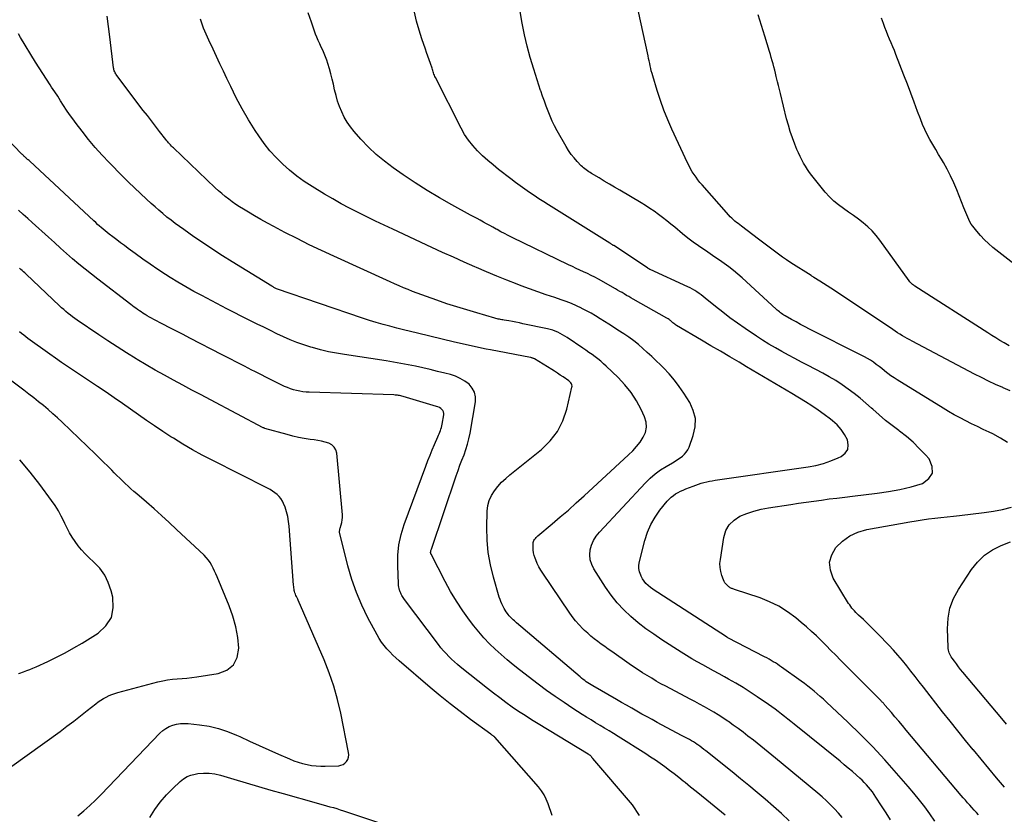
# Model space of a CAD drawing. Units: feet. Extents: x 1995000 to 2000003, y 595000 to 600000.
# Drawn here: x 1996388 to 1996526, y 595555 to 595666 of the extents above; entities that cross this region are included whole.
import ezdxf

# ---------------------------------------------------------------- set-up
doc = ezdxf.new("R2010")
doc.units = ezdxf.units.FT
doc.header["$LTSCALE"] = 100
doc.header["$MEASUREMENT"] = 0
doc.layers.add('CONTOUR INDEX', color=32, linetype='Continuous', lineweight=25)
doc.layers.add('CONTOUR INTERMEDIATE', color=40, linetype='Continuous', lineweight=15)

msp = doc.modelspace()

# ---------------------------------------------------------------- linework, layer by layer
at = {"layer": 'CONTOUR INDEX', "lineweight": 25, "flags": 128}
for points, elevation in [([(1996527.15, 595614.35), (1996526.17, 595614.78), (1996526.11, 595614.81), (1996525.1, 595615.25), (1996524.1, 595615.71), (1996523.11, 595616.2), (1996522.13, 595616.7), (1996513.41, 595621.29), (1996513.06, 595621.48), (1996512.72, 595621.67), (1996512.38, 595621.87), (1996512.04, 595622.08), (1996511.7, 595622.29), (1996511.36, 595622.5), (1996511.03, 595622.71), (1996510.7, 595622.93), (1996502.53, 595628.39), (1996502.02, 595628.73), (1996501.51, 595629.06), (1996501, 595629.39), (1996500.48, 595629.71), (1996499.65, 595630.23), (1996499.55, 595630.3), (1996499.45, 595630.36), (1996499.35, 595630.43), (1996499.25, 595630.49), (1996496.4, 595632.3), (1996495.81, 595632.69), (1996495.23, 595633.08), (1996494.67, 595633.48), (1996494.11, 595633.9), (1996493.55, 595634.32), (1996493, 595634.75), (1996492.44, 595635.17), (1996491.88, 595635.59), (1996489.48, 595637.42), (1996489.24, 595637.59), (1996489.01, 595637.77), (1996488.79, 595637.95), (1996488.56, 595638.14), (1996488.34, 595638.33), (1996488.13, 595638.52), (1996487.92, 595638.73), (1996487.72, 595638.94), (1996483.98, 595643.19), (1996483.68, 595643.54), (1996483.39, 595643.91), (1996483.12, 595644.28), (1996482.85, 595644.66), (1996482.6, 595645.05), (1996482.37, 595645.44), (1996482.15, 595645.85), (1996481.95, 595646.27), (1996479.74, 595651.01), (1996479.16, 595652.33), (1996478.61, 595653.67), (1996478.13, 595655.03), (1996477.68, 595656.4), (1996477.05, 595658.47), (1996476.96, 595658.82), (1996476.86, 595659.17), (1996476.78, 595659.51), (1996476.7, 595659.86), (1996476.63, 595660.22), (1996476.56, 595660.57), (1996476.48, 595660.92), (1996476.4, 595661.27), (1996474.35, 595670.72)], 920), ([(1996503.6, 595554.61), (1996503.08, 595555.22), (1996502.54, 595555.82), (1996501.98, 595556.39), (1996501.4, 595556.95), (1996500.81, 595557.49), (1996500.2, 595558.01), (1996495.32, 595562.04), (1996494.28, 595562.89), (1996493.25, 595563.73), (1996492.2, 595564.57), (1996491.16, 595565.41), (1996490.39, 595566.01), (1996489.72, 595566.53), (1996489.04, 595567.04), (1996488.35, 595567.54), (1996487.66, 595568.04), (1996487.49, 595568.15), (1996486.87, 595568.57), (1996486.24, 595568.98), (1996485.6, 595569.36), (1996484.95, 595569.74), (1996484.29, 595570.11), (1996483.63, 595570.47), (1996482.97, 595570.82), (1996482.3, 595571.18), (1996478.87, 595572.98), (1996478.21, 595573.34), (1996477.56, 595573.71), (1996476.91, 595574.09), (1996476.27, 595574.47), (1996475.64, 595574.87), (1996475.01, 595575.28), (1996474.38, 595575.7), (1996473.77, 595576.13), (1996471.31, 595577.84), (1996470.82, 595578.19), (1996470.33, 595578.54), (1996469.84, 595578.89), (1996469.35, 595579.25), (1996468.87, 595579.62), (1996468.4, 595580), (1996467.95, 595580.39), (1996467.51, 595580.8), (1996467.28, 595581.03), (1996466.76, 595581.57), (1996466.25, 595582.14), (1996465.78, 595582.73), (1996465.34, 595583.35), (1996461.65, 595588.8), (1996461.37, 595589.24), (1996461.11, 595589.7), (1996460.88, 595590.18), (1996460.67, 595590.67), (1996460.58, 595590.91), (1996460.45, 595591.29), (1996460.36, 595591.67), (1996460.31, 595592.07), (1996460.29, 595592.46), (1996460.29, 595592.92), (1996460.31, 595593.09), (1996460.35, 595593.25), (1996460.41, 595593.39), (1996460.5, 595593.54), (1996460.61, 595593.67), (1996460.72, 595593.8), (1996460.84, 595593.92), (1996460.97, 595594.03), (1996462.98, 595595.72), (1996464.11, 595596.69), (1996465.24, 595597.66), (1996466.35, 595598.65), (1996467.45, 595599.65), (1996473.68, 595605.37), (1996474.25, 595605.94), (1996474.79, 595606.54), (1996475.28, 595607.18), (1996475.74, 595607.85), (1996476.04, 595608.54), (1996476.19, 595609.25), (1996476.13, 595609.97), (1996475.91, 595610.7), (1996475.42, 595611.75), (1996474.77, 595612.97), (1996474.03, 595614.12), (1996473.17, 595615.19), (1996472.23, 595616.2), (1996470.55, 595617.81), (1996470.17, 595618.16), (1996469.78, 595618.5), (1996469.38, 595618.82), (1996468.97, 595619.13), (1996468.55, 595619.44), (1996468.12, 595619.74), (1996467.7, 595620.03), (1996467.27, 595620.32), (1996465.08, 595621.81), (1996464.76, 595622.02), (1996464.43, 595622.21), (1996464.09, 595622.39), (1996463.75, 595622.56), (1996463.4, 595622.7), (1996463.05, 595622.83), (1996462.68, 595622.94), (1996462.31, 595623.03), (1996458.87, 595623.76), (1996458.38, 595623.86), (1996457.89, 595623.96), (1996457.39, 595624.05), (1996456.9, 595624.14), (1996456.24, 595624.25), (1996456.07, 595624.28), (1996455.91, 595624.31), (1996455.74, 595624.34), (1996455.58, 595624.38), (1996455.42, 595624.41), (1996455.25, 595624.45), (1996455.09, 595624.5), (1996454.93, 595624.54), (1996452.42, 595625.26), (1996451.01, 595625.68), (1996449.61, 595626.11), (1996448.21, 595626.56), (1996446.82, 595627.04), (1996445.34, 595627.55), (1996444.69, 595627.78), (1996444.05, 595628.02), (1996443.41, 595628.27), (1996442.77, 595628.53), (1996442.14, 595628.8), (1996441.51, 595629.07), (1996440.88, 595629.35), (1996440.25, 595629.63), (1996432.37, 595633.2), (1996430.64, 595634), (1996428.92, 595634.82), (1996427.22, 595635.67), (1996425.52, 595636.54), (1996423.97, 595637.36), (1996423.06, 595637.85), (1996422.17, 595638.35), (1996421.28, 595638.86), (1996420.4, 595639.38), (1996419.7, 595639.8), (1996419.18, 595640.13), (1996418.66, 595640.47), (1996418.15, 595640.83), (1996417.65, 595641.2), (1996417.16, 595641.58), (1996416.68, 595641.98), (1996416.21, 595642.39), (1996415.76, 595642.81), (1996409.91, 595648.37), (1996409.77, 595648.5), (1996409.63, 595648.64), (1996409.49, 595648.79), (1996409.36, 595648.93), (1996409.23, 595649.08), (1996409.1, 595649.23), (1996408.98, 595649.38), (1996408.86, 595649.54), (1996407.95, 595650.69), (1996407.38, 595651.43), (1996406.81, 595652.16), (1996406.25, 595652.9), (1996405.68, 595653.64), (1996401.98, 595658.51), (1996401.89, 595658.64), (1996401.81, 595658.76), (1996401.74, 595658.89), (1996401.67, 595659.03), (1996401.62, 595659.17), (1996401.57, 595659.31), (1996401.54, 595659.46), (1996401.51, 595659.61), (1996400.98, 595663.92), (1996400.8, 595665.39), (1996400.63, 595666.85)], 900), ([(1996396.51, 595554.84), (1996397.36, 595555.54), (1996398.2, 595556.26), (1996399, 595557.02), (1996399.78, 595557.8), (1996408.02, 595566.4), (1996408.42, 595566.76), (1996408.85, 595567.08), (1996409.32, 595567.33), (1996409.82, 595567.53), (1996410.34, 595567.67), (1996410.87, 595567.76), (1996411.41, 595567.78), (1996411.95, 595567.76), (1996413.56, 595567.59), (1996414.89, 595567.38), (1996416.2, 595567.08), (1996417.47, 595566.66), (1996418.72, 595566.14), (1996419.2, 595565.92), (1996420.55, 595565.29), (1996421.91, 595564.67), (1996423.27, 595564.06), (1996424.63, 595563.46), (1996426.18, 595562.79), (1996426.78, 595562.55), (1996427.39, 595562.34), (1996428, 595562.16), (1996428.63, 595562.01), (1996429.26, 595561.89), (1996429.9, 595561.81), (1996430.54, 595561.78), (1996431.18, 595561.78), (1996433.06, 595561.85), (1996433.38, 595561.91), (1996433.68, 595562.02), (1996433.94, 595562.21), (1996434.17, 595562.44), (1996434.33, 595562.74), (1996434.44, 595563.04), (1996434.47, 595563.36), (1996434.45, 595563.7), (1996433.34, 595569.23), (1996432.9, 595571.13), (1996432.37, 595573.01), (1996431.73, 595574.86), (1996431.01, 595576.68), (1996427.39, 595585.02), (1996427.31, 595585.19), (1996427.23, 595585.36), (1996427.15, 595585.53), (1996427.07, 595585.71), (1996426.99, 595585.88), (1996426.93, 595586.06), (1996426.88, 595586.23), (1996426.83, 595586.41), (1996426.8, 595586.59), (1996426.77, 595586.77), (1996426.75, 595586.95), (1996426.73, 595587.14), (1996426.12, 595595.39), (1996426.04, 595596.07), (1996425.93, 595596.74), (1996425.75, 595597.39), (1996425.54, 595598.04), (1996425.34, 595598.56), (1996425.17, 595598.92), (1996424.97, 595599.26), (1996424.72, 595599.56), (1996424.43, 595599.84), (1996424.12, 595600.09), (1996423.79, 595600.32), (1996423.44, 595600.53), (1996423.09, 595600.72), (1996415.34, 595604.64), (1996413.95, 595605.36), (1996412.57, 595606.11), (1996411.22, 595606.9), (1996409.89, 595607.72), (1996409.56, 595607.92), (1996408.41, 595608.67), (1996407.26, 595609.43), (1996406.12, 595610.21), (1996405, 595611.01), (1996403.88, 595611.81), (1996402.75, 595612.6), (1996401.62, 595613.38), (1996400.48, 595614.16), (1996399.25, 595614.98), (1996398.41, 595615.54), (1996397.57, 595616.1), (1996396.73, 595616.66), (1996395.89, 595617.21), (1996395.06, 595617.77), (1996394.22, 595618.34), (1996393.4, 595618.92), (1996392.58, 595619.5), (1996389.52, 595621.7), (1996389.22, 595621.92), (1996388.92, 595622.15), (1996388.62, 595622.39), (1996388.33, 595622.63)], 880), ([(1996526.64, 595567.65), (1996525.96, 595568.47), (1996520.49, 595574.97), (1996520.18, 595575.34), (1996519.89, 595575.72), (1996519.6, 595576.1), (1996519.32, 595576.49), (1996519, 595576.93), (1996518.89, 595577.1), (1996518.78, 595577.28), (1996518.69, 595577.47), (1996518.6, 595577.66), (1996518.53, 595577.85), (1996518.48, 595578.05), (1996518.44, 595578.26), (1996518.43, 595578.46), (1996518.35, 595581.04), (1996518.44, 595582.5), (1996518.7, 595583.92), (1996519.22, 595585.26), (1996519.9, 595586.55), (1996521.71, 595589.31), (1996522.57, 595590.38), (1996523.53, 595591.32), (1996524.65, 595592.07), (1996525.88, 595592.69), (1996527.19, 595593.2)], 920)]:
    msp.add_lwpolyline(points, dxfattribs=dict(at, elevation=elevation))
at = {"layer": 'CONTOUR INTERMEDIATE', "lineweight": 25, "flags": 128}
for points, elevation in [([(1996522.71, 595554.98), (1996522.4, 595555.31), (1996522.09, 595555.64), (1996521.77, 595555.98), (1996521.47, 595556.32), (1996521.16, 595556.65), (1996520.86, 595557), (1996520.56, 595557.34), (1996520.26, 595557.69), (1996512.55, 595566.85), (1996512.03, 595567.46), (1996511.52, 595568.07), (1996511, 595568.68), (1996510.49, 595569.29), (1996509.6, 595570.32), (1996509.53, 595570.41), (1996509.45, 595570.5), (1996509.37, 595570.59), (1996509.29, 595570.68), (1996509.21, 595570.76), (1996509.13, 595570.85), (1996509.05, 595570.93), (1996508.97, 595571.02), (1996503.38, 595576.65), (1996502.71, 595577.32), (1996502.03, 595578), (1996501.36, 595578.67), (1996500.69, 595579.35), (1996500.01, 595580.02), (1996499.31, 595580.67), (1996498.6, 595581.3), (1996497.87, 595581.92), (1996497.1, 595582.56), (1996495.94, 595583.42), (1996494.73, 595584.19), (1996493.44, 595584.81), (1996492.09, 595585.35), (1996488.5, 595586.55), (1996488.4, 595586.58), (1996488.3, 595586.62), (1996488.2, 595586.65), (1996488.1, 595586.69), (1996488, 595586.73), (1996487.91, 595586.78), (1996487.82, 595586.84), (1996487.74, 595586.9), (1996487.51, 595587.09), (1996487.34, 595587.26), (1996487.18, 595587.45), (1996487.06, 595587.66), (1996486.96, 595587.89), (1996486.74, 595588.5), (1996486.59, 595589.05), (1996486.49, 595589.6), (1996486.48, 595590.16), (1996486.53, 595590.73), (1996487.02, 595593.83), (1996487.32, 595594.77), (1996487.77, 595595.59), (1996488.45, 595596.24), (1996489.28, 595596.78), (1996490.25, 595597.17), (1996491.24, 595597.51), (1996492.26, 595597.76), (1996493.29, 595597.96), (1996496.41, 595598.45), (1996497.49, 595598.61), (1996498.56, 595598.77), (1996499.64, 595598.92), (1996500.72, 595599.06), (1996501.79, 595599.21), (1996502.87, 595599.34), (1996503.95, 595599.47), (1996505.03, 595599.6), (1996508.48, 595600), (1996510.1, 595600.24), (1996511.69, 595600.54), (1996513.27, 595600.93), (1996514.84, 595601.38), (1996515.73, 595602.06), (1996516.24, 595602.84), (1996516.2, 595603.77), (1996515.78, 595604.81), (1996515.26, 595605.39), (1996514.41, 595606.29), (1996513.53, 595607.15), (1996512.59, 595607.95), (1996511.62, 595608.71), (1996511.53, 595608.78), (1996510.59, 595609.49), (1996509.67, 595610.22), (1996508.78, 595610.99), (1996507.9, 595611.77), (1996507.72, 595611.93), (1996506.93, 595612.63), (1996506.12, 595613.31), (1996505.3, 595613.97), (1996504.45, 595614.6), (1996503.59, 595615.21), (1996502.7, 595615.78), (1996501.8, 595616.32), (1996500.87, 595616.82), (1996498.82, 595617.89), (1996497.9, 595618.38), (1996496.98, 595618.87), (1996496.06, 595619.36), (1996495.15, 595619.86), (1996494.24, 595620.37), (1996493.34, 595620.9), (1996492.46, 595621.45), (1996491.58, 595622.02), (1996489.99, 595623.08), (1996488.93, 595623.82), (1996487.88, 595624.57), (1996486.86, 595625.36), (1996485.85, 595626.16), (1996484.41, 595627.35), (1996484.13, 595627.57), (1996483.84, 595627.79), (1996483.55, 595628), (1996483.25, 595628.21), (1996482.95, 595628.4), (1996482.64, 595628.59), (1996482.32, 595628.76), (1996481.99, 595628.92), (1996476.72, 595631.35), (1996476.67, 595631.37), (1996476.62, 595631.4), (1996476.56, 595631.43), (1996476.51, 595631.45), (1996476.46, 595631.48), (1996476.41, 595631.51), (1996476.36, 595631.54), (1996476.31, 595631.57), (1996471.6, 595634.69), (1996471.53, 595634.73), (1996471.46, 595634.77), (1996471.4, 595634.81), (1996471.33, 595634.86), (1996471.27, 595634.9), (1996471.2, 595634.94), (1996471.13, 595634.98), (1996471.07, 595635.03), (1996462.47, 595640.39), (1996461.79, 595640.82), (1996461.12, 595641.25), (1996460.45, 595641.7), (1996459.78, 595642.14), (1996459.13, 595642.6), (1996458.47, 595643.07), (1996457.83, 595643.54), (1996457.19, 595644.03), (1996455.45, 595645.37), (1996454.68, 595645.99), (1996453.93, 595646.63), (1996453.21, 595647.29), (1996452.5, 595647.97), (1996451.84, 595648.7), (1996451.23, 595649.46), (1996450.7, 595650.28), (1996450.22, 595651.13), (1996446.6, 595658.25), (1996446.52, 595658.4), (1996446.46, 595658.56), (1996446.4, 595658.72), (1996446.35, 595658.88), (1996446.3, 595659.04), (1996446.25, 595659.21), (1996446.19, 595659.37), (1996446.14, 595659.53), (1996445.9, 595660.21), (1996445.72, 595660.71), (1996445.54, 595661.22), (1996445.37, 595661.72), (1996445.2, 595662.22), (1996444.72, 595663.66), (1996444.33, 595664.89), (1996443.97, 595666.13), (1996443.66, 595667.38)], 912), ([(1996526.78, 595607.1), (1996525.78, 595607.74), (1996524.72, 595608.31), (1996524.19, 595608.57), (1996523.37, 595608.96), (1996522.56, 595609.36), (1996521.74, 595609.75), (1996520.92, 595610.15), (1996520.11, 595610.56), (1996519.3, 595610.99), (1996518.51, 595611.44), (1996517.73, 595611.91), (1996511.32, 595615.89), (1996510.88, 595616.17), (1996510.44, 595616.47), (1996510.02, 595616.79), (1996509.6, 595617.11), (1996509.55, 595617.15), (1996509.17, 595617.46), (1996508.77, 595617.77), (1996508.37, 595618.06), (1996507.97, 595618.35), (1996507.56, 595618.63), (1996507.14, 595618.89), (1996506.71, 595619.13), (1996506.27, 595619.37), (1996499.04, 595623), (1996498.41, 595623.33), (1996497.77, 595623.66), (1996497.14, 595624), (1996496.51, 595624.35), (1996495.61, 595624.86), (1996495.44, 595624.96), (1996495.27, 595625.06), (1996495.11, 595625.17), (1996494.96, 595625.29), (1996494.8, 595625.41), (1996494.65, 595625.54), (1996494.5, 595625.67), (1996494.36, 595625.8), (1996489.57, 595630.16), (1996488.97, 595630.69), (1996488.36, 595631.21), (1996487.73, 595631.7), (1996487.08, 595632.18), (1996486.43, 595632.65), (1996485.77, 595633.1), (1996485.11, 595633.55), (1996484.44, 595633.99), (1996484.23, 595634.13), (1996483.46, 595634.65), (1996482.71, 595635.19), (1996481.97, 595635.75), (1996481.25, 595636.33), (1996480.14, 595637.26), (1996479.58, 595637.72), (1996479.01, 595638.18), (1996478.44, 595638.63), (1996477.86, 595639.07), (1996477.27, 595639.5), (1996476.67, 595639.91), (1996476.06, 595640.31), (1996475.44, 595640.69), (1996472.44, 595642.45), (1996471.72, 595642.88), (1996470.99, 595643.31), (1996470.27, 595643.74), (1996469.55, 595644.17), (1996468.5, 595644.8), (1996468.31, 595644.92), (1996468.12, 595645.04), (1996467.93, 595645.17), (1996467.74, 595645.29), (1996467.56, 595645.43), (1996467.38, 595645.57), (1996467.22, 595645.72), (1996467.05, 595645.88), (1996466.47, 595646.49), (1996466.04, 595646.98), (1996465.63, 595647.48), (1996465.26, 595648.02), (1996464.92, 595648.57), (1996463.67, 595650.79), (1996463.31, 595651.46), (1996462.98, 595652.13), (1996462.67, 595652.82), (1996462.39, 595653.52), (1996462.13, 595654.23), (1996461.87, 595654.94), (1996461.61, 595655.65), (1996461.36, 595656.36), (1996461.34, 595656.42), (1996461.09, 595657.16), (1996460.85, 595657.9), (1996460.61, 595658.65), (1996460.39, 595659.4), (1996459.9, 595661.06), (1996459.47, 595662.65), (1996459.09, 595664.24), (1996458.77, 595665.86), (1996458.5, 595667.48)], 916), ([(1996510.38, 595554.28), (1996509.75, 595555.26), (1996509.12, 595556.23), (1996508.33, 595557.45), (1996508.09, 595557.81), (1996507.83, 595558.17), (1996507.57, 595558.51), (1996507.29, 595558.85), (1996507, 595559.18), (1996506.7, 595559.5), (1996506.39, 595559.81), (1996506.07, 595560.11), (1996505.6, 595560.52), (1996505.03, 595561.02), (1996504.46, 595561.51), (1996503.89, 595561.99), (1996503.31, 595562.47), (1996496.86, 595567.68), (1996496.42, 595568.04), (1996495.98, 595568.39), (1996495.54, 595568.74), (1996495.09, 595569.09), (1996494.64, 595569.43), (1996494.19, 595569.76), (1996493.73, 595570.09), (1996493.27, 595570.41), (1996491.7, 595571.48), (1996490.71, 595572.14), (1996489.71, 595572.78), (1996488.7, 595573.39), (1996487.67, 595573.98), (1996487.12, 595574.29), (1996486.36, 595574.71), (1996485.59, 595575.14), (1996484.83, 595575.56), (1996484.07, 595575.98), (1996483.3, 595576.41), (1996482.55, 595576.84), (1996481.8, 595577.29), (1996481.06, 595577.75), (1996478.33, 595579.49), (1996477.2, 595580.25), (1996476.09, 595581.04), (1996475.02, 595581.88), (1996473.98, 595582.75), (1996473, 595583.69), (1996472.08, 595584.67), (1996471.24, 595585.73), (1996470.46, 595586.84), (1996468.82, 595589.41), (1996468.51, 595590.04), (1996468.31, 595590.69), (1996468.26, 595591.37), (1996468.31, 595592.07), (1996468.5, 595592.76), (1996468.77, 595593.41), (1996469.14, 595594.01), (1996469.58, 595594.57), (1996476.06, 595601.49), (1996476.72, 595602.14), (1996477.41, 595602.74), (1996478.16, 595603.28), (1996478.94, 595603.77), (1996479.84, 595604.29), (1996480.19, 595604.5), (1996480.54, 595604.72), (1996480.88, 595604.95), (1996481.21, 595605.2), (1996481.5, 595605.47), (1996481.76, 595605.77), (1996481.97, 595606.11), (1996482.14, 595606.48), (1996482.74, 595608.12), (1996482.99, 595609.32), (1996483.03, 595610.48), (1996482.74, 595611.61), (1996482.24, 595612.72), (1996481.42, 595614.01), (1996480.77, 595614.95), (1996480.09, 595615.86), (1996479.34, 595616.72), (1996478.56, 595617.56), (1996478.13, 595617.99), (1996477.53, 595618.58), (1996476.92, 595619.16), (1996476.3, 595619.73), (1996475.68, 595620.29), (1996475.04, 595620.84), (1996474.39, 595621.36), (1996473.71, 595621.85), (1996473.01, 595622.32), (1996472.16, 595622.87), (1996471.54, 595623.27), (1996470.92, 595623.67), (1996470.3, 595624.07), (1996469.68, 595624.46), (1996469.06, 595624.85), (1996468.42, 595625.23), (1996467.78, 595625.58), (1996467.12, 595625.91), (1996467.06, 595625.94), (1996466.37, 595626.26), (1996465.66, 595626.57), (1996464.94, 595626.85), (1996464.22, 595627.11), (1996463.32, 595627.41), (1996462.14, 595627.81), (1996460.96, 595628.22), (1996459.79, 595628.65), (1996458.63, 595629.08), (1996458.07, 595629.29), (1996456.63, 595629.85), (1996455.2, 595630.42), (1996453.78, 595631.02), (1996452.36, 595631.62), (1996452.15, 595631.72), (1996450.63, 595632.39), (1996449.12, 595633.06), (1996447.61, 595633.75), (1996446.11, 595634.44), (1996440.66, 595636.98), (1996439.44, 595637.55), (1996438.22, 595638.13), (1996437, 595638.72), (1996435.79, 595639.32), (1996434.58, 595639.93), (1996433.39, 595640.57), (1996432.22, 595641.23), (1996431.05, 595641.92), (1996429.32, 595642.98), (1996428.23, 595643.69), (1996427.18, 595644.44), (1996426.18, 595645.26), (1996425.21, 595646.11), (1996424.3, 595647.03), (1996423.43, 595647.99), (1996422.63, 595649.01), (1996421.88, 595650.06), (1996421.37, 595650.83), (1996420.43, 595652.32), (1996419.54, 595653.83), (1996418.71, 595655.38), (1996417.93, 595656.96), (1996417.39, 595658.1), (1996416.9, 595659.14), (1996416.42, 595660.17), (1996415.93, 595661.2), (1996415.45, 595662.23), (1996414.86, 595663.48), (1996414.67, 595663.89), (1996414.48, 595664.3), (1996414.3, 595664.71), (1996414.13, 595665.13), (1996413.96, 595665.55), (1996413.82, 595665.97), (1996413.7, 595666.4)], 904), ([(1996516.6, 595554.1), (1996515.88, 595555.09), (1996515.16, 595556.07), (1996514.42, 595557.04), (1996513.65, 595557.99), (1996512.86, 595558.92), (1996511.22, 595560.81), (1996509.57, 595562.66), (1996507.88, 595564.47), (1996506.15, 595566.23), (1996504.37, 595567.95), (1996501.39, 595570.76), (1996500.97, 595571.15), (1996500.54, 595571.53), (1996500.11, 595571.91), (1996499.67, 595572.28), (1996499.22, 595572.64), (1996498.77, 595573), (1996498.31, 595573.35), (1996497.84, 595573.69), (1996495.12, 595575.66), (1996494.83, 595575.86), (1996494.54, 595576.05), (1996494.25, 595576.24), (1996493.95, 595576.42), (1996493.65, 595576.6), (1996493.35, 595576.78), (1996493.05, 595576.94), (1996492.74, 595577.11), (1996487.59, 595579.78), (1996487.57, 595579.79), (1996487.55, 595579.8), (1996487.53, 595579.81), (1996487.52, 595579.82), (1996487.45, 595579.86), (1996487.43, 595579.87), (1996487.41, 595579.88), (1996487.39, 595579.89), (1996487.37, 595579.9), (1996477.75, 595586.09), (1996477.41, 595586.32), (1996477.06, 595586.56), (1996476.73, 595586.82), (1996476.41, 595587.09), (1996476.11, 595587.38), (1996475.85, 595587.69), (1996475.62, 595588.04), (1996475.43, 595588.41), (1996475.37, 595588.55), (1996475.21, 595589.01), (1996475.13, 595589.48), (1996475.13, 595589.95), (1996475.2, 595590.43), (1996475.95, 595593.4), (1996476.32, 595594.54), (1996476.78, 595595.63), (1996477.38, 595596.65), (1996478.07, 595597.62), (1996479.1, 595598.88), (1996479.36, 595599.17), (1996479.64, 595599.45), (1996479.95, 595599.69), (1996480.27, 595599.91), (1996480.61, 595600.1), (1996480.96, 595600.29), (1996481.32, 595600.45), (1996481.69, 595600.61), (1996482.74, 595601.02), (1996483.11, 595601.15), (1996483.48, 595601.28), (1996483.86, 595601.4), (1996484.24, 595601.51), (1996484.62, 595601.6), (1996485.01, 595601.69), (1996485.4, 595601.76), (1996485.79, 595601.82), (1996498.82, 595603.71), (1996499.9, 595603.92), (1996500.97, 595604.19), (1996502, 595604.55), (1996503.02, 595604.97), (1996503.46, 595605.17), (1996504.01, 595605.62), (1996504.37, 595606.15), (1996504.44, 595606.78), (1996504.33, 595607.49), (1996503.92, 595608.24), (1996503.45, 595608.95), (1996502.89, 595609.58), (1996502.26, 595610.16), (1996501.95, 595610.4), (1996501.1, 595611.05), (1996500.24, 595611.67), (1996499.35, 595612.26), (1996498.45, 595612.83), (1996496.54, 595613.98), (1996495.75, 595614.45), (1996494.97, 595614.92), (1996494.17, 595615.39), (1996493.38, 595615.86), (1996492.59, 595616.33), (1996491.8, 595616.79), (1996491.01, 595617.26), (1996490.21, 595617.73), (1996489.17, 595618.35), (1996487.85, 595619.13), (1996486.54, 595619.91), (1996485.22, 595620.68), (1996483.9, 595621.46), (1996480.41, 595623.51), (1996480.27, 595623.6), (1996480.14, 595623.69), (1996480.01, 595623.79), (1996479.89, 595623.89), (1996479.84, 595623.94), (1996479.74, 595624.02), (1996479.64, 595624.1), (1996479.55, 595624.19), (1996479.45, 595624.27), (1996479.35, 595624.34), (1996479.24, 595624.42), (1996479.14, 595624.49), (1996479.03, 595624.55), (1996474.31, 595627.19), (1996474, 595627.37), (1996473.69, 595627.55), (1996473.38, 595627.73), (1996473.07, 595627.92), (1996472.76, 595628.11), (1996472.45, 595628.29), (1996472.14, 595628.47), (1996471.83, 595628.65), (1996469.44, 595629.98), (1996468.94, 595630.26), (1996468.42, 595630.53), (1996467.9, 595630.78), (1996467.37, 595631.03), (1996466.85, 595631.27), (1996466.32, 595631.51), (1996465.8, 595631.76), (1996465.27, 595632.01), (1996457.34, 595635.84), (1996456.81, 595636.1), (1996456.29, 595636.37), (1996455.77, 595636.64), (1996455.25, 595636.93), (1996455.1, 595637.01), (1996454.66, 595637.26), (1996454.22, 595637.5), (1996453.77, 595637.75), (1996453.33, 595638), (1996452.88, 595638.25), (1996452.44, 595638.49), (1996451.99, 595638.74), (1996451.54, 595638.98), (1996448.92, 595640.41), (1996447.17, 595641.39), (1996445.45, 595642.41), (1996443.76, 595643.49), (1996442.1, 595644.61), (1996440.67, 595645.6), (1996439.46, 595646.5), (1996438.31, 595647.46), (1996437.22, 595648.5), (1996436.18, 595649.59), (1996435.22, 595650.68), (1996434.71, 595651.32), (1996434.24, 595651.98), (1996433.84, 595652.69), (1996433.48, 595653.42), (1996433.18, 595654.18), (1996432.91, 595654.95), (1996432.68, 595655.73), (1996432.49, 595656.53), (1996432.32, 595657.3), (1996432.15, 595658.03), (1996431.97, 595658.75), (1996431.76, 595659.47), (1996431.54, 595660.19), (1996431.38, 595660.66), (1996431.21, 595661.13), (1996431.04, 595661.6), (1996430.83, 595662.05), (1996430.62, 595662.5), (1996430.4, 595662.95), (1996430.2, 595663.41), (1996430.01, 595663.87), (1996429.83, 595664.33), (1996429.24, 595665.98), (1996428.8, 595667.29)], 908), ([(1996527.02, 595620.68), (1996526.28, 595621.09), (1996525.7, 595621.42), (1996525.13, 595621.76), (1996524.56, 595622.1), (1996524, 595622.46), (1996513.8, 595629.01), (1996513.69, 595629.09), (1996513.58, 595629.17), (1996513.47, 595629.25), (1996513.37, 595629.34), (1996513.27, 595629.44), (1996513.17, 595629.54), (1996513.08, 595629.64), (1996513, 595629.75), (1996508.89, 595635.45), (1996508.37, 595636.12), (1996507.81, 595636.75), (1996507.2, 595637.33), (1996506.56, 595637.89), (1996505.88, 595638.41), (1996505.2, 595638.91), (1996504.5, 595639.4), (1996503.8, 595639.87), (1996503.77, 595639.88), (1996503.07, 595640.39), (1996502.41, 595640.93), (1996501.81, 595641.53), (1996501.24, 595642.18), (1996499.36, 595644.52), (1996499.04, 595644.94), (1996498.74, 595645.37), (1996498.45, 595645.81), (1996498.18, 595646.26), (1996497.93, 595646.73), (1996497.7, 595647.19), (1996497.48, 595647.67), (1996497.27, 595648.16), (1996496.96, 595648.91), (1996496.63, 595649.78), (1996496.32, 595650.66), (1996496.06, 595651.55), (1996495.81, 595652.45), (1996494.94, 595656.01), (1996494.8, 595656.55), (1996494.67, 595657.1), (1996494.54, 595657.64), (1996494.41, 595658.19), (1996494.37, 595658.4), (1996494.26, 595658.84), (1996494.15, 595659.28), (1996494.04, 595659.72), (1996493.92, 595660.15), (1996493.8, 595660.59), (1996493.67, 595661.03), (1996493.55, 595661.46), (1996493.41, 595661.89), (1996492.75, 595664.02), (1996492.29, 595665.52), (1996491.82, 595667.01)], 924), ([(1996527.67, 595632.16), (1996524.73, 595634.45), (1996524.11, 595634.97), (1996523.52, 595635.51), (1996522.97, 595636.1), (1996522.45, 595636.71), (1996521.89, 595637.42), (1996521.68, 595637.71), (1996521.49, 595638.01), (1996521.33, 595638.33), (1996521.19, 595638.66), (1996521.06, 595638.99), (1996520.93, 595639.32), (1996520.8, 595639.66), (1996520.66, 595639.99), (1996519.65, 595642.53), (1996519.23, 595643.5), (1996518.79, 595644.46), (1996518.3, 595645.41), (1996517.78, 595646.33), (1996517.51, 595646.79), (1996517.11, 595647.48), (1996516.7, 595648.16), (1996516.3, 595648.85), (1996515.9, 595649.54), (1996515.52, 595650.24), (1996515.17, 595650.96), (1996514.85, 595651.68), (1996514.56, 595652.43), (1996514.17, 595653.49), (1996513.7, 595654.77), (1996513.22, 595656.05), (1996512.74, 595657.32), (1996512.25, 595658.59), (1996511.13, 595661.45), (1996510.91, 595662), (1996510.7, 595662.54), (1996510.47, 595663.08), (1996510.25, 595663.62), (1996510.02, 595664.16), (1996509.8, 595664.7), (1996509.59, 595665.25), (1996509.39, 595665.8), (1996509.1, 595666.57)], 928), ([(1996496.19, 595554.13), (1996495.08, 595555.15), (1996493.96, 595556.15), (1996492.82, 595557.14), (1996491.67, 595558.11), (1996490.51, 595559.08), (1996489.34, 595560.03), (1996488.17, 595560.98), (1996484.5, 595563.92), (1996484.22, 595564.14), (1996483.94, 595564.36), (1996483.65, 595564.57), (1996483.36, 595564.78), (1996483.29, 595564.82), (1996483.03, 595565), (1996482.77, 595565.17), (1996482.5, 595565.34), (1996482.22, 595565.5), (1996481.95, 595565.65), (1996481.67, 595565.8), (1996481.39, 595565.95), (1996481.11, 595566.1), (1996477.7, 595567.91), (1996476.98, 595568.3), (1996476.26, 595568.69), (1996475.54, 595569.09), (1996474.83, 595569.49), (1996474.11, 595569.9), (1996473.4, 595570.31), (1996472.69, 595570.71), (1996471.98, 595571.12), (1996468.67, 595573.04), (1996468.43, 595573.18), (1996468.2, 595573.32), (1996467.98, 595573.47), (1996467.75, 595573.62), (1996467.53, 595573.78), (1996467.31, 595573.94), (1996467.1, 595574.11), (1996466.89, 595574.28), (1996457.98, 595581.85), (1996457.82, 595581.98), (1996457.67, 595582.12), (1996457.51, 595582.26), (1996457.36, 595582.4), (1996457.22, 595582.55), (1996457.08, 595582.7), (1996456.94, 595582.85), (1996456.81, 595583.01), (1996456.7, 595583.15), (1996456.53, 595583.39), (1996456.37, 595583.64), (1996456.22, 595583.89), (1996456.08, 595584.16), (1996456.05, 595584.23), (1996455.91, 595584.53), (1996455.78, 595584.84), (1996455.66, 595585.15), (1996455.56, 595585.47), (1996454.74, 595588.25), (1996454.32, 595589.97), (1996454, 595591.7), (1996453.86, 595593.46), (1996453.82, 595595.23), (1996453.88, 595597.52), (1996453.97, 595598.28), (1996454.15, 595599.01), (1996454.47, 595599.7), (1996454.87, 595600.35), (1996455.37, 595600.96), (1996455.89, 595601.54), (1996456.46, 595602.08), (1996457.05, 595602.59), (1996461.47, 595606.14), (1996462.68, 595607.35), (1996463.71, 595608.67), (1996464.46, 595610.16), (1996465.02, 595611.78), (1996465.74, 595614.86), (1996465.75, 595615.03), (1996465.74, 595615.19), (1996465.67, 595615.33), (1996465.58, 595615.47), (1996465.33, 595615.73), (1996465.29, 595615.76), (1996464.5, 595616.3), (1996464.11, 595616.57), (1996463.71, 595616.83), (1996463.3, 595617.09), (1996462.9, 595617.34), (1996460.49, 595618.83), (1996460.42, 595618.87), (1996460.36, 595618.9), (1996460.28, 595618.93), (1996460.21, 595618.95), (1996460.14, 595618.97), (1996460.06, 595618.99), (1996459.99, 595619.01), (1996459.91, 595619.02), (1996454.34, 595620.08), (1996453.71, 595620.2), (1996453.08, 595620.33), (1996452.45, 595620.47), (1996451.81, 595620.6), (1996451.19, 595620.75), (1996450.56, 595620.89), (1996449.93, 595621.04), (1996449.3, 595621.19), (1996444.1, 595622.44), (1996443.13, 595622.68), (1996442.16, 595622.91), (1996441.2, 595623.15), (1996440.23, 595623.39), (1996439.27, 595623.65), (1996438.31, 595623.92), (1996437.36, 595624.21), (1996436.41, 595624.52), (1996424.36, 595628.65), (1996424.27, 595628.69), (1996424.07, 595628.8), (1996423.97, 595628.85), (1996423.88, 595628.91), (1996423.78, 595628.96), (1996423.68, 595629.02), (1996418.14, 595632.42), (1996416.78, 595633.27), (1996415.43, 595634.14), (1996414.1, 595635.03), (1996412.78, 595635.94), (1996411.35, 595636.93), (1996410.75, 595637.36), (1996410.16, 595637.79), (1996409.58, 595638.24), (1996409, 595638.7), (1996408.44, 595639.17), (1996407.88, 595639.64), (1996407.33, 595640.12), (1996406.78, 595640.61), (1996406.14, 595641.2), (1996405.28, 595641.99), (1996404.43, 595642.79), (1996403.6, 595643.6), (1996402.78, 595644.43), (1996400.91, 595646.33), (1996399.91, 595647.38), (1996398.94, 595648.46), (1996398.01, 595649.58), (1996397.1, 595650.72), (1996396.27, 595651.81), (1996395.81, 595652.43), (1996395.36, 595653.05), (1996394.93, 595653.68), (1996394.52, 595654.32), (1996394.1, 595654.96), (1996393.69, 595655.61), (1996393.27, 595656.25), (1996392.84, 595656.88), (1996392.63, 595657.2), (1996392.11, 595657.99), (1996391.59, 595658.79), (1996391.08, 595659.6), (1996390.58, 595660.4), (1996388.48, 595663.83), (1996388.18, 595664.36)], 896), ([(1996487.19, 595554.94), (1996484.64, 595557.01), (1996483.88, 595557.63), (1996483.12, 595558.25), (1996482.36, 595558.86), (1996481.59, 595559.48), (1996481.34, 595559.69), (1996480.7, 595560.2), (1996480.06, 595560.7), (1996479.41, 595561.19), (1996478.76, 595561.68), (1996478.1, 595562.15), (1996477.43, 595562.61), (1996476.75, 595563.06), (1996476.07, 595563.51), (1996472.21, 595565.95), (1996471.58, 595566.35), (1996470.95, 595566.73), (1996470.32, 595567.12), (1996469.68, 595567.49), (1996469.04, 595567.87), (1996468.41, 595568.26), (1996467.78, 595568.65), (1996467.15, 595569.04), (1996465.88, 595569.86), (1996464.64, 595570.68), (1996463.4, 595571.52), (1996462.19, 595572.39), (1996461, 595573.29), (1996458.39, 595575.29), (1996457.51, 595575.98), (1996456.65, 595576.69), (1996455.81, 595577.42), (1996454.98, 595578.17), (1996454.18, 595578.94), (1996453.41, 595579.74), (1996452.68, 595580.58), (1996451.99, 595581.45), (1996451.39, 595582.24), (1996450.45, 595583.55), (1996449.56, 595584.88), (1996448.74, 595586.26), (1996447.96, 595587.67), (1996446.01, 595591.46), (1996446, 595591.48), (1996445.99, 595591.5), (1996445.98, 595591.52), (1996445.98, 595591.54), (1996445.95, 595591.63), (1996445.94, 595591.65), (1996445.94, 595591.67), (1996445.94, 595591.69), (1996445.94, 595591.71), (1996445.96, 595591.84), (1996445.97, 595591.92), (1996445.99, 595592.01), (1996446.01, 595592.09), (1996446.04, 595592.17), (1996449.53, 595602.44), (1996449.78, 595603.19), (1996450.05, 595603.93), (1996450.33, 595604.66), (1996450.62, 595605.4), (1996450.88, 595606.13), (1996451.12, 595606.88), (1996451.31, 595607.64), (1996451.47, 595608.41), (1996452.22, 595612.81), (1996452.22, 595613.51), (1996452.1, 595614.16), (1996451.77, 595614.74), (1996451.32, 595615.27), (1996450.72, 595615.71), (1996450.1, 595616.09), (1996449.42, 595616.39), (1996448.72, 595616.62), (1996447.93, 595616.82), (1996446.91, 595617.08), (1996445.89, 595617.33), (1996444.86, 595617.57), (1996443.83, 595617.79), (1996442.8, 595618.01), (1996441.76, 595618.2), (1996440.73, 595618.38), (1996439.69, 595618.55), (1996433.87, 595619.43), (1996432.74, 595619.62), (1996431.62, 595619.84), (1996430.5, 595620.11), (1996429.39, 595620.41), (1996429.15, 595620.48), (1996428.18, 595620.78), (1996427.21, 595621.12), (1996426.27, 595621.51), (1996425.33, 595621.92), (1996424.41, 595622.36), (1996423.49, 595622.8), (1996422.57, 595623.25), (1996421.65, 595623.7), (1996421.45, 595623.8), (1996420.43, 595624.3), (1996419.41, 595624.81), (1996418.4, 595625.33), (1996417.4, 595625.85), (1996413.86, 595627.69), (1996412.74, 595628.29), (1996411.63, 595628.92), (1996410.54, 595629.57), (1996409.46, 595630.24), (1996408.79, 595630.67), (1996407.71, 595631.37), (1996406.65, 595632.09), (1996405.6, 595632.82), (1996404.56, 595633.57), (1996403.58, 595634.29), (1996403.03, 595634.69), (1996402.49, 595635.09), (1996401.95, 595635.5), (1996401.41, 595635.92), (1996400.89, 595636.32), (1996400.61, 595636.53), (1996400.34, 595636.75), (1996400.07, 595636.98), (1996399.8, 595637.21), (1996399.53, 595637.44), (1996399.27, 595637.67), (1996399.01, 595637.91), (1996398.75, 595638.15), (1996389.76, 595646.51), (1996389.67, 595646.6), (1996389.57, 595646.69), (1996389.47, 595646.77), (1996389.37, 595646.86), (1996389.35, 595646.88), (1996389.27, 595646.96), (1996389.18, 595647.03), (1996389.09, 595647.11), (1996389.01, 595647.19), (1996388.92, 595647.27), (1996388.84, 595647.36), (1996388.75, 595647.44), (1996388.67, 595647.52), (1996382.91, 595653.43)], 892), ([(1996475.21, 595554.86), (1996474.23, 595556.35), (1996468.67, 595562.84), (1996468.63, 595562.89), (1996468.59, 595562.95), (1996468.54, 595563), (1996468.51, 595563.06), (1996468.47, 595563.11), (1996468.42, 595563.16), (1996468.38, 595563.21), (1996468.33, 595563.26), (1996468.3, 595563.28), (1996468.23, 595563.33), (1996468.17, 595563.39), (1996468.1, 595563.43), (1996468.02, 595563.48), (1996461.01, 595567.71), (1996460.08, 595568.28), (1996459.17, 595568.86), (1996458.27, 595569.46), (1996457.38, 595570.07), (1996456.49, 595570.7), (1996455.62, 595571.34), (1996454.76, 595571.99), (1996453.9, 595572.66), (1996450.1, 595575.69), (1996449.68, 595576.04), (1996449.27, 595576.4), (1996448.87, 595576.77), (1996448.48, 595577.16), (1996448.1, 595577.55), (1996447.74, 595577.96), (1996447.39, 595578.38), (1996447.05, 595578.81), (1996442.29, 595585.12), (1996442.19, 595585.26), (1996442.09, 595585.4), (1996442, 595585.55), (1996441.91, 595585.7), (1996441.83, 595585.86), (1996441.75, 595586.02), (1996441.69, 595586.18), (1996441.63, 595586.35), (1996441.6, 595586.44), (1996441.53, 595586.66), (1996441.48, 595586.87), (1996441.45, 595587.09), (1996441.43, 595587.32), (1996441.32, 595589.86), (1996441.35, 595591.34), (1996441.49, 595592.8), (1996441.81, 595594.24), (1996442.24, 595595.65), (1996445.28, 595603.82), (1996445.57, 595604.58), (1996445.87, 595605.34), (1996446.17, 595606.09), (1996446.49, 595606.84), (1996446.94, 595607.91), (1996447.03, 595608.13), (1996447.12, 595608.35), (1996447.21, 595608.56), (1996447.3, 595608.78), (1996447.38, 595609), (1996447.45, 595609.22), (1996447.51, 595609.45), (1996447.55, 595609.68), (1996447.78, 595610.99), (1996447.78, 595611.2), (1996447.74, 595611.4), (1996447.65, 595611.58), (1996447.52, 595611.74), (1996447.35, 595611.88), (1996447.17, 595612), (1996446.97, 595612.1), (1996446.76, 595612.18), (1996442.08, 595613.56), (1996441.92, 595613.61), (1996441.76, 595613.65), (1996441.6, 595613.68), (1996441.44, 595613.71), (1996441.28, 595613.74), (1996441.11, 595613.76), (1996440.95, 595613.77), (1996440.79, 595613.78), (1996428.93, 595614.15), (1996428.48, 595614.18), (1996428.04, 595614.22), (1996427.6, 595614.3), (1996427.16, 595614.39), (1996426.73, 595614.51), (1996426.31, 595614.64), (1996425.89, 595614.8), (1996425.48, 595614.98), (1996424.62, 595615.39), (1996423.79, 595615.8), (1996422.96, 595616.2), (1996422.13, 595616.62), (1996421.31, 595617.04), (1996420.89, 595617.26), (1996419.85, 595617.8), (1996418.82, 595618.33), (1996417.78, 595618.87), (1996416.75, 595619.4), (1996412.22, 595621.74), (1996411.27, 595622.23), (1996410.32, 595622.71), (1996409.38, 595623.2), (1996408.43, 595623.69), (1996407.14, 595624.36), (1996406.84, 595624.52), (1996406.54, 595624.69), (1996406.24, 595624.86), (1996405.95, 595625.04), (1996405.87, 595625.09), (1996405.62, 595625.25), (1996405.37, 595625.41), (1996405.13, 595625.57), (1996404.89, 595625.74), (1996404.65, 595625.92), (1996404.41, 595626.09), (1996404.18, 595626.27), (1996403.94, 595626.45), (1996399.3, 595629.98), (1996398.4, 595630.68), (1996397.52, 595631.39), (1996396.65, 595632.11), (1996395.78, 595632.85), (1996394.93, 595633.6), (1996394.08, 595634.35), (1996393.24, 595635.11), (1996392.4, 595635.86), (1996390.13, 595637.91), (1996389.49, 595638.49), (1996388.84, 595639.07), (1996388.18, 595639.64)], 888), ([(1996462.96, 595554.87), (1996462.4, 595556.53), (1996462.14, 595557.16), (1996461.83, 595557.77), (1996461.46, 595558.34), (1996461.04, 595558.89), (1996454.93, 595565.84), (1996454.89, 595565.88), (1996454.85, 595565.91), (1996454.82, 595565.95), (1996454.77, 595565.98), (1996454.71, 595566.02), (1996454.63, 595566.09), (1996454.52, 595566.16), (1996454.48, 595566.19), (1996454.44, 595566.22), (1996454.4, 595566.25), (1996454.36, 595566.28), (1996451.53, 595568.34), (1996450.09, 595569.42), (1996448.66, 595570.52), (1996447.26, 595571.65), (1996445.88, 595572.81), (1996441.52, 595576.54), (1996441.07, 595576.94), (1996440.63, 595577.35), (1996440.21, 595577.78), (1996439.8, 595578.22), (1996439.42, 595578.68), (1996439.06, 595579.16), (1996438.74, 595579.66), (1996438.44, 595580.18), (1996437.15, 595582.57), (1996436.3, 595584.33), (1996435.53, 595586.11), (1996434.89, 595587.95), (1996434.35, 595589.83), (1996433.21, 595594.36), (1996433.19, 595594.46), (1996433.18, 595594.55), (1996433.18, 595594.64), (1996433.19, 595594.73), (1996433.21, 595594.82), (1996433.22, 595594.92), (1996433.24, 595595.01), (1996433.27, 595595.1), (1996433.42, 595595.59), (1996433.51, 595595.93), (1996433.56, 595596.28), (1996433.58, 595596.62), (1996433.57, 595596.97), (1996432.79, 595605.61), (1996432.66, 595606.08), (1996432.44, 595606.47), (1996432.11, 595606.77), (1996431.68, 595607.01), (1996431.18, 595607.16), (1996430.66, 595607.3), (1996430.14, 595607.4), (1996429.62, 595607.49), (1996429.04, 595607.56), (1996428.23, 595607.69), (1996427.42, 595607.83), (1996426.61, 595608.01), (1996425.82, 595608.22), (1996422.73, 595609.09), (1996422.71, 595609.1), (1996422.68, 595609.1), (1996422.66, 595609.11), (1996422.64, 595609.12), (1996422.56, 595609.15), (1996422.54, 595609.16), (1996422.52, 595609.17), (1996422.5, 595609.18), (1996422.48, 595609.19), (1996415.09, 595613.09), (1996413.79, 595613.78), (1996412.5, 595614.46), (1996411.21, 595615.16), (1996409.92, 595615.85), (1996408.64, 595616.56), (1996407.36, 595617.27), (1996406.1, 595618.01), (1996404.84, 595618.76), (1996404.68, 595618.85), (1996403.35, 595619.67), (1996402.03, 595620.5), (1996400.73, 595621.35), (1996399.43, 595622.22), (1996396.43, 595624.25), (1996396.1, 595624.48), (1996395.78, 595624.72), (1996395.46, 595624.96), (1996395.14, 595625.21), (1996394.84, 595625.47), (1996394.53, 595625.73), (1996394.23, 595626), (1996393.94, 595626.27), (1996389.29, 595630.68), (1996389.1, 595630.86), (1996388.91, 595631.03), (1996388.72, 595631.2), (1996388.53, 595631.37), (1996388.33, 595631.54)], 884), ([(1996384.74, 595560), (1996394.01, 595566.66), (1996394.98, 595567.37), (1996395.94, 595568.09), (1996396.89, 595568.82), (1996397.83, 595569.57), (1996399.02, 595570.52), (1996399.37, 595570.79), (1996399.73, 595571.04), (1996400.1, 595571.26), (1996400.49, 595571.47), (1996400.88, 595571.66), (1996401.29, 595571.83), (1996401.7, 595571.97), (1996402.12, 595572.1), (1996407.74, 595573.58), (1996408.4, 595573.74), (1996409.08, 595573.87), (1996409.75, 595573.96), (1996410.44, 595574.02), (1996411.12, 595574.07), (1996411.8, 595574.13), (1996412.49, 595574.21), (1996413.17, 595574.3), (1996416.17, 595574.75), (1996417.37, 595575.24), (1996418.3, 595575.96), (1996418.82, 595577.01), (1996419.07, 595578.29), (1996418.91, 595579.82), (1996418.65, 595581.32), (1996418.23, 595582.79), (1996417.71, 595584.24), (1996416.03, 595588.29), (1996415.85, 595588.71), (1996415.67, 595589.11), (1996415.47, 595589.51), (1996415.27, 595589.91), (1996415.05, 595590.3), (1996414.8, 595590.66), (1996414.51, 595591), (1996414.21, 595591.32), (1996410.35, 595594.95), (1996409.3, 595595.92), (1996408.25, 595596.88), (1996407.18, 595597.83), (1996406.11, 595598.76), (1996404.77, 595599.91), (1996404.36, 595600.27), (1996403.95, 595600.63), (1996403.55, 595600.99), (1996403.15, 595601.36), (1996402.76, 595601.74), (1996402.37, 595602.11), (1996401.98, 595602.5), (1996401.6, 595602.88), (1996401.25, 595603.25), (1996400.69, 595603.82), (1996400.12, 595604.38), (1996399.55, 595604.94), (1996398.98, 595605.49), (1996394.3, 595609.97), (1996393.67, 595610.57), (1996393.02, 595611.15), (1996392.36, 595611.72), (1996391.68, 595612.28), (1996391, 595612.83), (1996390.32, 595613.37), (1996389.62, 595613.9), (1996388.93, 595614.43), (1996384.23, 595617.96)], 876), ([(1996388.21, 595574.78), (1996388.39, 595574.82), (1996388.9, 595575.01), (1996389.35, 595575.17), (1996389.78, 595575.34), (1996390.22, 595575.53), (1996390.65, 595575.72), (1996392.29, 595576.46), (1996393.53, 595577.05), (1996394.75, 595577.67), (1996395.95, 595578.34), (1996397.13, 595579.03), (1996399.36, 595580.41), (1996400.45, 595581.44), (1996401.21, 595582.6), (1996401.47, 595583.96), (1996401.41, 595585.46), (1996401.18, 595586.36), (1996400.78, 595587.49), (1996400.27, 595588.55), (1996399.58, 595589.5), (1996398.77, 595590.37), (1996398.05, 595591.03), (1996397.52, 595591.54), (1996397.02, 595592.07), (1996396.56, 595592.64), (1996396.12, 595593.23), (1996395.72, 595593.85), (1996395.35, 595594.48), (1996395, 595595.12), (1996394.68, 595595.79), (1996394.58, 595596.03), (1996394.19, 595596.81), (1996393.78, 595597.57), (1996393.32, 595598.3), (1996392.83, 595599.01), (1996391.19, 595601.22), (1996389.81, 595602.98), (1996388.36, 595604.68)], 872), ([(1996526.34, 595558.86), (1996525.24, 595560.16), (1996524.15, 595561.45), (1996523.06, 595562.75), (1996521.98, 595564.06), (1996521.96, 595564.08), (1996520.88, 595565.4), (1996519.8, 595566.73), (1996518.74, 595568.07), (1996517.68, 595569.41), (1996515, 595572.84), (1996514.41, 595573.6), (1996513.82, 595574.35), (1996513.23, 595575.1), (1996512.64, 595575.85), (1996512.04, 595576.59), (1996511.42, 595577.32), (1996510.79, 595578.03), (1996510.13, 595578.72), (1996508.66, 595580.25), (1996508.15, 595580.78), (1996507.63, 595581.3), (1996507.11, 595581.81), (1996506.58, 595582.31), (1996505.9, 595582.95), (1996505.71, 595583.14), (1996505.52, 595583.33), (1996505.33, 595583.52), (1996505.15, 595583.72), (1996504.97, 595583.92), (1996504.8, 595584.14), (1996504.65, 595584.36), (1996504.5, 595584.58), (1996502.35, 595588.14), (1996501.95, 595589.25), (1996501.83, 595590.34), (1996502.13, 595591.39), (1996502.7, 595592.43), (1996503.64, 595593.31), (1996504.66, 595594.05), (1996505.81, 595594.56), (1996507.04, 595594.92), (1996513.08, 595596.02), (1996513.95, 595596.16), (1996514.81, 595596.3), (1996515.69, 595596.41), (1996516.56, 595596.51), (1996517.43, 595596.6), (1996518.31, 595596.7), (1996519.18, 595596.8), (1996520.06, 595596.9), (1996523.49, 595597.31), (1996524.78, 595597.5), (1996526.07, 595597.74), (1996527.33, 595598.05)], 916), ([(1996406.59, 595554.61), (1996407.3, 595555.71), (1996408.06, 595556.76), (1996408.91, 595557.75), (1996409.82, 595558.68), (1996410.84, 595559.65), (1996411.31, 595560.02), (1996411.81, 595560.32), (1996412.36, 595560.53), (1996412.94, 595560.68), (1996413.33, 595560.74), (1996414.13, 595560.8), (1996414.92, 595560.8), (1996415.7, 595560.69), (1996416.48, 595560.51), (1996418.37, 595559.95), (1996420.09, 595559.44), (1996421.82, 595558.93), (1996423.54, 595558.44), (1996425.27, 595557.95), (1996429.9, 595556.64), (1996430.38, 595556.51), (1996430.86, 595556.37), (1996431.35, 595556.24), (1996431.83, 595556.11), (1996432.31, 595555.98), (1996432.79, 595555.84), (1996433.27, 595555.69), (1996433.75, 595555.54), (1996441.73, 595552.88)], 884)]:
    msp.add_lwpolyline(points, dxfattribs=dict(at, elevation=elevation))

doc.saveas('drawing.dxf')
